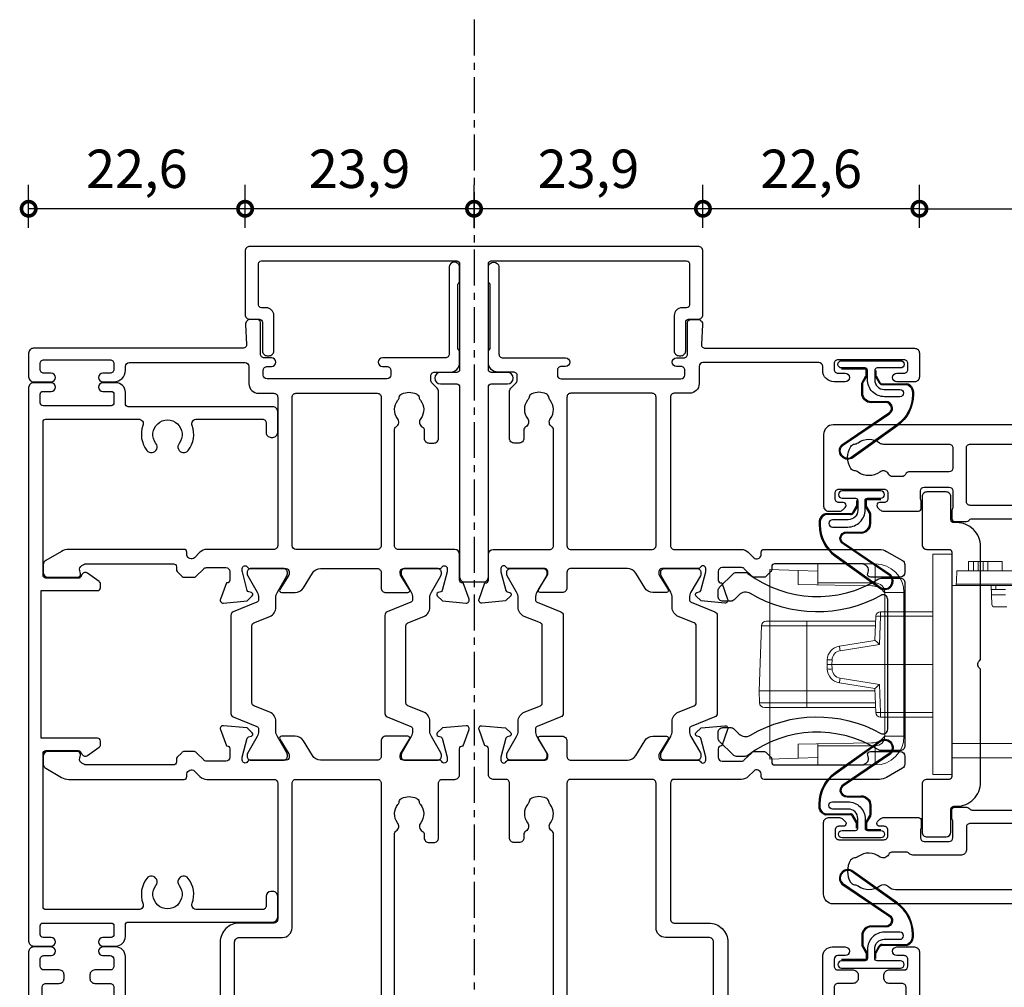
# Model space of a CAD drawing. Units: millimetres. Extents: x -5338 to 20549, y -6356 to 8276.
# Drawn here: x 18714 to 18816, y -5709 to -5608 of the extents above; entities that cross this region are included whole.
import ezdxf

# ---------------------------------------------------------------- set-up
doc = ezdxf.new("R2010")
doc.units = ezdxf.units.MM
doc.header["$PDMODE"] = 1
doc.header["$PDSIZE"] = 5
doc.linetypes.add('CENTER', pattern=[2, 1.25, -0.25, 0.25, -0.25])
for name, color, linetype in [('Extrusion', 2, 'Continuous'), ('polyamide', 6, 'Continuous'), ('Seals', 1, 'Continuous')]:
    doc.layers.add(name, color=color, linetype=linetype)
doc.layers.add('UNO-Dark Grey', color=7, linetype='Continuous', lineweight=13, true_color=0x44474e)
doc.styles.add('UNO Text', font='arial.ttf')
doc.dimstyles.new('UNO', dxfattribs={"dimtxt": 2, "dimasz": 1.5, "dimexe": 1.25, "dimexo": 0.625, "dimtad": 1, "dimdec": 1, "dimzin": 9, "dimtxsty": 'UNO Text', "dimblk": 'DOTSMALL', "dimcen": 2.5, "dimadec": 0, "dimazin": 0, "dimtfac": 1, "dimtdec": 1, "dimtmove": 0, "dimatfit": 3, "dimfxl": 1, "dimfxlon": 1, "dimarcsym": 0})

# ---------------------------------------------------------------- blocks, each defined once
blk = doc.blocks.new('523200')
at = {"layer": 'Extrusion'}
for points in [[(41, 35.3), (39.8, 35.3, 0.414199), (39.5, 35), (39.5, 34.94), (37.8, 34.32, -0.548619), (37.4, 34.63), (37.62, 37.1), (38.16, 37.64, -0.57735), (38.49, 37.55), (38.57, 37.27, 0.267949), (38.71, 37.13), (40.7, 36.6), (41, 36.6, 0.767301), (41.15, 37.16, -0.267949), (41, 37.42), (41, 41.2, 0.414214), (40.7, 41.5), (40.48, 41.5, 0.137872), (40.33, 41.46), (38.8, 40.53, -0.585524), (38.5, 40.7), (38.5, 43, -0.414214), (39, 43.5), (40.1, 43.5, 0.414214), (40.6, 44), (40.6, 57.3, 0.414214), (40.2, 57.7), (37.4, 57.7, -0.400272), (36.9, 58.18, 0.400272), (36.4, 58.65), (33.05, 58.65, -0.414214), (32.55, 59.15), (32.55, 61.41, -0.585524), (32.85, 61.58), (34.38, 60.65, 0.137872), (34.53, 60.6), (34.75, 60.6, 0.414214), (35.05, 60.9), (35.05, 64.68, -0.267949), (35.2, 64.94, 0.767327), (35.05, 65.5), (34.75, 65.5), (32.76, 64.97, 0.267949), (32.62, 64.83), (32.54, 64.55, -0.57735), (32.21, 64.46), (31.67, 65), (31.45, 67.48, -0.548619), (31.85, 67.78), (33.55, 67.17), (33.55, 67.1, 0.414214), (33.85, 66.8), (34.95, 66.8, 0.414214), (35.35, 67.2), (35.35, 72.5, -0.414214), (35.85, 73), (48.2, 73, 0.414214), (48.6, 73.4), (48.6, 84.7, 0.414216), (48.2, 85.1), (47.4, 85.1, -0.414215), (46.4, 86.1), (46.4, 86.77, -0.198912), (46.55, 87.12), (46.79, 87.36, -0.198912), (47, 87.45, -0.414214), (47.3, 87.15), (47.3, 86.7, 0.414214), (47.7, 86.3), (48.3, 86.3, 0.414214), (48.7, 86.7), (48.7, 91.4, 0.414214), (48.3, 91.8), (47.7, 91.8, 0.414214), (47.3, 91.4), (47.3, 90.95, -0.414214), (47, 90.65, -0.198912), (46.79, 90.74), (46.55, 90.98, -0.198912), (46.4, 91.33), (46.4, 92.5, -0.414214), (46.9, 93), (49.7, 93, -0.414214), (50, 92.7), (50, 1, -0.414214), (49, 0), (41.5, 0, -0.414214), (41, 0.5), (41, 1.67, -0.198912), (41.15, 2.02), (41.39, 2.26, -0.198912), (41.6, 2.35, -0.414214), (41.9, 2.05), (41.9, 1.6, 0.414214), (42.3, 1.2), (42.9, 1.2, 0.414214), (43.3, 1.6), (43.3, 6.3, 0.414214), (42.9, 6.7), (42.3, 6.7, 0.414214), (41.9, 6.3), (41.9, 5.85, -0.414214), (41.6, 5.55, -0.198912), (41.39, 5.64), (41.15, 5.88, -0.198912), (41, 6.23), (41, 9.9, -0.414214), (41.3, 10.2), (41.99, 10.2, -0.147449), (42.16, 10.15, 0.147434), (42.32, 10.1), (43.1, 10.1, 0.414199), (43.5, 10.5), (43.5, 13.1, 0.414199), (43.1, 13.5), (41.42, 13.5, 0.147434), (41.26, 13.45, -0.147449), (41.09, 13.4), (40.2, 13.4, -0.414195), (39.9, 13.7), (39.9, 14.91, -0.245423), (40.03, 15.16, 0.245419), (40.2, 15.49), (40.2, 25.1, -0.414214), (40.7, 25.6), (41, 25.6, 0.414214), (41.4, 26), (41.4, 34.9, 0.414214)], [(8.23, 32.48), (8.32, 32.57, 0.198912), (8.61, 33.28), (8.61, 34.9, -0.414229), (9.01, 35.3), (10.2, 35.3, -0.41507), (10.5, 35), (10.5, 34.94), (12.2, 34.32, 0.548619), (12.6, 34.63), (12.38, 37.1), (11.84, 37.64, 0.57735), (11.51, 37.55), (11.43, 37.27, -0.267949), (11.29, 37.13), (9.3, 36.6), (9, 36.6, -0.767848), (8.85, 37.16, 0.267949), (9, 37.42), (9, 41.2, -0.414214), (9.3, 41.5), (9.52, 41.5, -0.137872), (9.67, 41.46), (11.2, 40.53, 0.585524), (11.5, 40.7), (11.5, 43, 0.414214), (11, 43.5), (9.8, 43.5, -0.414214), (9.4, 43.9), (9.4, 57.3, -0.414214), (9.8, 57.7), (13.05, 57.7, 0.414214), (13.55, 58.2), (13.55, 61.41, 0.585524), (13.25, 61.58), (11.72, 60.65, -0.137872), (11.57, 60.6), (11.35, 60.6, -0.414214), (11.05, 60.9), (11.05, 64.68, 0.267949), (10.9, 64.94, -0.767356), (11.05, 65.5), (11.35, 65.5), (13.37, 64.96, -0.216), (13.48, 64.83), (13.56, 64.55, 0.57735), (13.89, 64.46), (14.43, 65), (14.65, 67.48, 0.548619), (14.25, 67.78), (12.55, 67.17), (12.55, 67.1, -0.414258), (12.25, 66.8), (11.45, 66.8, -0.414214), (11.05, 67.2), (11.05, 67.5, 0.414214), (10.55, 68), (1.9, 68, -0.414214), (1.5, 68.4), (1.5, 70.6, -0.414214), (1.9, 71), (3.2, 71, 0.414214), (3.5, 71.3), (3.5, 71.79, 0.198913), (3.35, 72.15), (2.65, 72.85, 0.198912), (2.29, 73), (0.3, 73, 0.414214), (0, 72.7), (0, 1, 0.414213), (1, 0), (8.5, 0, 0.414214), (9, 0.5), (9, 1.67, 0.198912), (8.85, 2.02), (8.61, 2.26, 0.198912), (8.4, 2.35, 0.414214), (8.1, 2.05), (8.1, 1.6, -0.414214), (7.7, 1.2), (7.1, 1.2, -0.414214), (6.7, 1.6), (6.7, 6.3, -0.414214), (7.1, 6.7), (7.7, 6.7, -0.414214), (8.1, 6.3), (8.1, 5.85, 0.414214), (8.4, 5.55, 0.198912), (8.61, 5.64), (8.85, 5.88, 0.198912), (9, 6.23), (9, 9.9, 0.414214), (8.7, 10.2), (8.01, 10.2, 0.147449), (7.84, 10.15, -0.147434), (7.68, 10.1), (6.9, 10.1, -0.414199), (6.5, 10.5), (6.5, 13.1, -0.414199), (6.9, 13.5), (8.58, 13.5, -0.147434), (8.74, 13.45, 0.147449), (8.91, 13.4), (9.8, 13.4, 0.414195), (10.1, 13.7), (10.1, 14.85, 0.213579), (9.93, 15.22, -0.213492), (9.8, 15.52), (9.8, 25.1, 0.414205), (9.3, 25.6), (8.51, 25.6, -0.414214), (8.11, 26), (8.11, 32.2, -0.198912)], [(37.25, 61.3), (47.6, 61.3, 0.414214), (48, 61.7), (48, 71, 0.414214), (47.6, 71.4), (37.25, 71.4, 0.414214), (36.85, 71), (36.85, 61.7, 0.414214)], [(7.21, 24.2), (8, 24.2, -0.414214), (8.4, 23.8), (8.4, 22, -0.414214), (8, 21.6), (1.91, 21.6, -0.414214), (1.51, 22), (1.51, 66.2, -0.414214), (1.91, 66.6), (6.31, 66.6, -0.414214), (6.71, 66.2), (6.71, 60.9, 0.374777), (7.05, 60.5, -0.374777), (7.4, 60.11), (7.4, 43.9, -0.347172), (7.09, 43.51, 0.347172), (6.71, 43.02), (6.71, 29.25), (6.85, 29.1, -0.414214), (6.85, 28.4), (6.71, 28.25), (6.71, 24.7, 0.414214)], [(42.58, 43.73, -0.250491), (42.8, 43.31), (42.8, 29.25), (42.65, 29.1, 0.414214), (42.65, 28.4), (42.8, 28.25), (42.8, 24.7, -0.414214), (42.3, 24.2), (42, 24.2, 0.414214), (41.6, 23.8), (41.6, 15.3, 0.414214), (42, 14.9), (47.6, 14.9, 0.414214), (48, 15.3), (48, 59.5, 0.414214), (47.6, 59.9), (43.2, 59.9, 0.414214), (42.8, 59.5), (42.8, 53.27, -0.250492), (42.58, 52.86, 0.250492), (42.4, 52.52), (42.4, 44.06, 0.250491)], [(1.51, 19.8, -0.414214), (1.91, 20.2), (8, 20.2, -0.414214), (8.4, 19.8), (8.4, 15.3, -0.414214), (8, 14.9), (5.6, 14.9, 0.414214), (5.1, 14.4), (5.1, 9.3, 0.213426), (5.27, 8.93, -0.213427), (5.4, 8.63), (5.4, 7.21, -0.282791), (5.13, 6.76, 0.443984), (4.89, 5.9, -0.336408), (4.93, 3.6, 0.14398), (4.8, 3.24, -0.245791), (4.55, 2.82, -0.280014), (2.25, 2.82, -0.245791), (2, 3.24, 0.14398), (1.87, 3.6, -0.330962), (1.88, 5.86, 0.379919), (1.81, 6.79, -0.20441), (1.5, 7.51)], [(45.1, 13.1), (45.1, 9, -0.28209), (44.83, 8.55, 0.282093), (44.61, 8.2), (44.61, 7.21, 0.280472), (44.88, 6.76, -0.464553), (45.08, 5.87, 0.330962), (45.07, 3.6, -0.14398), (45.2, 3.24, 0.245791), (45.45, 2.83, 0.280014), (47.75, 2.83, 0.245791), (48, 3.24, -0.14398), (48.13, 3.6, 0.326753), (48.13, 5.85, -0.158963), (48, 6.26), (48, 13.1, 0.414214), (47.6, 13.5), (45.5, 13.5, 0.414213)]]:
    blk.add_lwpolyline(points, format="xyb", close=True, dxfattribs=at)
at = {"layer": 'polyamide'}
for points in [[(18.3, 72.19, -0.267949), (18.56, 72.34), (20.7, 72.34, -0.414214), (21, 72.04), (21, 67.59, 0.338592), (21.41, 67.14), (29.35, 67.14, -0.258663), (29.69, 66.95), (31.49, 64.07, 0.258663), (32.17, 63.69), (32.2, 63.69, 0.131652), (32.4, 63.74), (34.32, 64.85, -0.131652), (34.47, 64.89), (34.65, 64.89, -0.414214), (35.05, 64.49), (35.05, 61.09, -0.414214), (34.65, 60.69), (34.47, 60.69, -0.131652), (34.32, 60.73), (32.4, 61.84, 0.131652), (32.2, 61.89), (31.28, 61.89, -0.258618), (30.43, 62.36), (28.81, 64.96, 0.258618), (28.13, 65.34), (17.97, 65.34, 0.258618), (17.29, 64.96), (15.67, 62.36, -0.258618), (14.82, 61.89), (14, 61.89, 0.131652), (13.6, 61.78), (11.78, 60.73, -0.131652), (11.63, 60.69), (11.45, 60.69, -0.414214), (11.05, 61.09), (11.05, 64.49, -0.414214), (11.45, 64.89), (11.63, 64.89, -0.131652), (11.78, 64.85), (13.6, 63.8, 0.213147), (14, 63.69), (14.15, 63.69, 0.258618), (14.49, 63.88), (16.41, 66.95, -0.258618), (16.75, 67.14), (19.09, 67.14, 0.329573), (19.5, 67.57), (19.5, 70.64, 0.414214), (19.2, 70.94), (18.1, 70.94, -0.57735), (17.84, 71.39)], [(41, 37.51), (41, 41.01, 0.414214), (40.6, 41.41), (40.39, 41.41, 0.125779), (40.3, 41.39), (38.71, 40.47, -0.131829), (38.11, 40.31), (37.97, 40.31, -0.315299), (37.68, 40.51), (36.82, 42.88, 0.315299), (36.35, 43.21), (25, 43.21), (13.65, 43.21, 0.315299), (13.18, 42.88), (12.32, 40.51, -0.315299), (12.03, 40.31), (11.89, 40.31, -0.131829), (11.29, 40.47), (9.66, 41.41), (9.3, 41.41, 0.414214), (9, 41.11), (9, 37.61, 0.414214), (9.4, 37.21), (9.61, 37.21, 0.125778), (9.7, 37.24), (11.29, 38.15, -0.131829), (11.89, 38.31), (13.29, 38.31, 0.315299), (13.76, 38.64), (14.53, 40.75, -0.315299), (15.47, 41.41), (25, 41.41), (34.53, 41.41, -0.315299), (35.47, 40.75), (36.24, 38.64, 0.315299), (36.71, 38.31), (38.11, 38.31, -0.131829), (38.71, 38.15), (40.34, 37.21), (40.7, 37.21, 0.414214)]]:
    blk.add_lwpolyline(points, format="xyb", close=True, dxfattribs=at)
blk = doc.blocks.new('523401-0')
at = {"layer": 'Extrusion'}
blk.add_lwpolyline([(3.7, -0.4), (3.7, 6.44, -0.509503), (4.37, 6.93, 0.255716), (6.96, 7.33, 1.000836), (6.23, 8.29, -2.025989), (6.23, 10.71, 1.000836), (6.96, 11.67, 0.255716), (4.37, 12.07, -0.530702), (3.7, 12.51), (3.7, 22.2, -0.414214), (4, 22.5), (20, 22.5, -0.414214), (20.3, 22.2), (20.3, 18.82, -0.267949), (20.15, 18.56), (19.92, 18.43, 0.444971), (19.79, 17.84), (20.66, 16.65, 0.267949), (20.92, 16.5), (21.3, 16.5, 0.414214), (21.6, 16.8), (21.6, 22.7), (37, 22.7), (37, 16.8, 0.414214), (37.3, 16.5), (37.68, 16.5, 0.267949), (37.94, 16.65), (38.81, 17.84, 0.444971), (38.68, 18.43), (38.45, 18.56, -0.267949), (38.3, 18.82), (38.3, 22.2, -0.414214), (38.6, 22.5), (54.6, 22.5, -0.414214), (54.9, 22.2), (54.9, 12.51, -0.530702), (54.23, 12.07, 0.255716), (51.64, 11.67, 1.000836), (52.37, 10.71, -2.025989), (52.37, 8.29, 1.000836), (51.64, 7.33, 0.255716), (54.23, 6.93, -0.509503), (54.9, 6.44), (54.9, -0.4, -0.414214), (54.5, -0.8), (53.5, -0.8, 0.414214), (53, -1.3), (53, -1.5, 0.414214), (53.5, -2), (55.7, -2, 0.414214), (56.2, -1.5), (56.2, 13.6, -0.414221), (56.5, 13.9), (57.7, 13.9, 0.414222), (58.7, 14.9), (58.7, 16.25, 1), (57.8, 16.25), (57.8, 15.4, -0.414214), (57.5, 15.1), (56.6, 15.1, -0.414214), (56.3, 15.4), (56.3, 22.5, -0.414214), (56.6, 22.8), (57.5, 22.8, -0.414214), (57.8, 22.5), (57.8, 21.65, 1), (58.7, 21.65), (58.7, 23.5, 0.414214), (58.2, 24), (0.4, 24, 0.414214), (-0.1, 23.5), (-0.1, 21.65, 1), (0.8, 21.65), (0.8, 22.5, -0.414214), (1.1, 22.8), (2, 22.8, -0.414214), (2.3, 22.5), (2.3, 15.4, -0.414214), (2, 15.1), (1.1, 15.1, -0.414214), (0.8, 15.4), (0.8, 16.25, 1), (-0.1, 16.25), (-0.1, 14.9, 0.414222), (0.9, 13.9), (2.1, 13.9, -0.414221), (2.4, 13.6), (2.4, -1.5, 0.414214), (2.9, -2), (5.1, -2, 0.414214), (5.6, -1.5), (5.6, -1.3, 0.414213), (5.1, -0.8), (4.1, -0.8, -0.414214)], format="xyb", close=True, dxfattribs=at)
blk = doc.blocks.new('QLON69800')
at = {"layer": 'Seals'}
blk.add_lwpolyline([(0, 3.07), (0, -3.07, 1), (0.76, -3.07), (0.76, -0.63, -0.414214), (1.01, -0.38), (2, -0.38, -0.414214), (3, -1.38), (3, -3.02, 1), (3.76, -3.02), (3.76, -1.42, 0.414214), (1.96, 0.38), (1.01, 0.38, -0.414214), (0.76, 0.63), (0.76, 3.07, 1)], format="xyb", close=True, dxfattribs=at)
for points in [[(1.11, -0.41), (1.47, -0.41, -0.131652), (1.64, -0.45), (2.32, -0.85, -0.268481), (2.5, -1.15), (2.47, -3.72, 0.325102), (3.25, -4.32), (3.54, -4.32, 0.242084), (6.71, -2.69), (10.12, 2.07, 0.831226), (8.85, 2.99), (5.53, -1.92, -0.254578), (4.91, -2.25, -0.379612), (4.26, -1.51), (4.29, -0.03, 0.413856), (3.39, 0.87), (2.4, 0.87, 0.131652), (2.32, 0.85), (1.64, 0.45, -0.131652), (1.47, 0.41), (1.01, 0.41, -0.414214), (0.78, 0.63), (0.78, 2.97)], [(1.01, -0.51), (1.47, -0.51, -0.131652), (1.59, -0.54), (2.27, -0.93, -0.267949), (2.4, -1.15), (2.37, -3.74, 0.330082), (3.25, -4.42), (3.54, -4.42, 0.242084), (6.8, -2.75), (10.2, 2.02, 0.840847), (8.77, 3.05), (5.44, -1.86, -0.252571), (4.92, -2.15), (4.92, -2.15, -0.376647), (4.36, -1.52), (4.39, -0.03, 0.414214), (3.39, 0.97), (2.4, 0.97, 0.131652), (2.27, 0.93), (1.59, 0.54, -0.131652), (1.47, 0.51), (1.01, 0.51, -0.414214), (0.88, 0.63), (0.88, 3.07)]]:
    blk.add_lwpolyline(points, format="xyb", dxfattribs=at)
blk = doc.blocks.new('QLON48800')
at = {"layer": 'Seals'}
for points in [[(-1.01, -0.51), (-1.47, -0.51, 0.131652), (-1.59, -0.54), (-2.27, -0.93, 0.267949), (-2.4, -1.15), (-2.37, -3.74, -0.330082), (-3.25, -4.42), (-3.54, -4.42, -0.242084), (-6.8, -2.75), (-10.2, 2.02, -0.840847), (-8.77, 3.05), (-5.44, -1.86, 0.252571), (-4.92, -2.15), (-4.92, -2.15, 0.376647), (-4.36, -1.52), (-4.39, -0.03, -0.414214), (-3.39, 0.97), (-2.4, 0.97, -0.131652), (-2.27, 0.93), (-1.59, 0.54, 0.131652), (-1.47, 0.51), (-1.01, 0.51, 0.414214), (-0.88, 0.63), (-0.88, 2.02)], [(-1.11, -0.41), (-1.47, -0.41, 0.131652), (-1.64, -0.45), (-2.32, -0.85, 0.268481), (-2.5, -1.15), (-2.47, -3.72, -0.325102), (-3.25, -4.32), (-3.54, -4.32, -0.242084), (-6.71, -2.69), (-10.12, 2.07, -0.831226), (-8.85, 2.99), (-5.53, -1.92, 0.254578), (-4.91, -2.25, 0.379612), (-4.26, -1.51), (-4.29, -0.03, -0.413856), (-3.39, 0.87), (-2.4, 0.87, -0.131652), (-2.32, 0.85), (-1.64, 0.45, 0.131652), (-1.47, 0.41), (-1.01, 0.41, 0.414214), (-0.78, 0.63), (-0.78, 1.92)]]:
    blk.add_lwpolyline(points, format="xyb", dxfattribs=at)
blk.add_lwpolyline([(0, 2.02), (0, -2.02, -1), (-0.76, -2.02), (-0.76, -0.63, 0.414214), (-1.01, -0.38), (-2, -0.38, 0.414214), (-3, -1.38), (-3, -3.02, -1), (-3.76, -3.02), (-3.76, -1.42, -0.414214), (-1.96, 0.38), (-1.01, 0.38, 0.414214), (-0.76, 0.63), (-0.76, 2.02, -1)], format="xyb", close=True, dxfattribs=at)
blk = doc.blocks.new('423409')
at = {"layer": 'polyamide'}
blk.add_lwpolyline([(6.1, 18.5), (6.1, 30.3, 0.414214), (3.6, 32.8), (3.3, 32.8, -0.414215), (3, 33.1), (3, 35.5, 0.414214), (2.5, 36), (0.5, 36, 0.414215), (0, 35.5), (0, 30.5, 0.414214), (0.5, 30), (2.8, 30, -0.414214), (3.1, 29.7), (3.1, 6.3, -0.414214), (2.8, 6), (0.5, 6, 0.414215), (0, 5.5), (0, 0.5, 0.414214), (0.5, 0), (2.5, 0, 0.414212), (3, 0.5), (3, 2.9, -0.414214), (3.3, 3.2), (3.6, 3.2, 0.414214), (6.1, 5.7), (6.1, 17.5), (5.95, 17.65, -0.414214), (5.95, 18.35)], format="xyb", close=True, dxfattribs=at)
blk = doc.blocks.new('_DotSmall')
at = {"color": 0, "linetype": 'ByBlock', "const_width": 0.5}
blk.add_lwpolyline([(-0.0625, 0, 1), (0.0625, 0, 1)], format="xyb", close=True, dxfattribs=at)
blk = doc.blocks.new('*D475')
at = {"color": 0, "lineweight": -2, "transparency": 16777216}
for p, q in [((18807.63, -5629.6), (18807.63, -5625.1)), ((18870.63, -5629.6), (18870.63, -5625.1)), ((18807.63, -5627.6), (18870.63, -5627.6))]:
    blk.add_line(p, q, dxfattribs=at)
at = {"layer": 'Defpoints', "color": 0, "transparency": 16777216}
for p in [(18870.63, -5627.6), (18807.63, -5644.01), (18870.63, -5651.96)]:
    blk.add_point(p, dxfattribs=at)
at = {"color": 0, "lineweight": -2, "transparency": 16777216, "xscale": 3, "yscale": 3, "zscale": 3, "rotation": 180}
blk.add_blockref('_DotSmall', (18807.63, -5627.6), dxfattribs=at)
at = {"color": 0, "lineweight": -2, "transparency": 16777216, "xscale": 3, "yscale": 3, "zscale": 3}
blk.add_blockref('_DotSmall', (18870.63, -5627.6), dxfattribs=at)
at = {"color": 0, "transparency": 16777216, "insert": (18839.13, -5624.31), "char_height": 4, "attachment_point": 5, "style": 'UNO Text'}
blk.add_mtext('63', dxfattribs=at)
blk = doc.blocks.new('421501-0')
at = {"layer": 'Extrusion'}
blk.add_lwpolyline([(28.9, -22.5, -0.414214), (28.6, -22.2), (28.6, -21.7, 0.414214), (27.8, -20.9), (24.1, -20.9, 0.414214), (23.6, -21.4), (23.6, -21.6, 0.414214), (24.1, -22.1), (27.1, -22.1, -0.414214), (27.4, -22.4), (27.4, -23.4, 0.414214), (27.9, -23.9), (34.5, -23.9, 0.414214), (35, -23.4), (35, 23.4, 0.414214), (34.5, 23.9), (27.9, 23.9, 0.414214), (27.4, 23.4), (27.4, 22.4, -0.414214), (27.1, 22.1), (24.1, 22.1, 0.414214), (23.6, 21.6), (23.6, 21.4, 0.414214), (24.1, 20.9), (27.8, 20.9, 0.414214), (28.6, 21.7), (28.6, 22.2, -0.414214), (28.9, 22.5), (33.2, 22.5, -0.414214), (33.5, 22.2), (33.5, 1.8, -0.414214), (33.2, 1.5), (22.15, 1.5, -0.414214), (21.85, 1.8), (21.85, 3.5, 1), (20.65, 3.5), (20.65, 1.8, -0.414214), (20.35, 1.5), (0.5, 1.5, 0.414214), (0, 1), (0, -1, 0.414214), (0.5, -1.5), (20.35, -1.5, -0.414214), (20.65, -1.8), (20.65, -3.5, 1), (21.85, -3.5), (21.85, -1.8, -0.414214), (22.15, -1.5), (33.2, -1.5, -0.414214), (33.5, -1.8), (33.5, -22.2, -0.414214), (33.2, -22.5)], format="xyb", close=True, dxfattribs=at)
blk = doc.blocks.new('523000-2')
at = {"layer": 'Extrusion'}
for points in [[(-0.8, 25, -0.414214), (-1.1, 25.3), (-1.1, 25.36), (-2.8, 25.98, 0.548619), (-3.2, 25.67), (-2.98, 23.2), (-2.44, 22.66, 0.57735), (-2.11, 22.75), (-2.03, 23.02, -0.267949), (-1.89, 23.17), (0.1, 23.7), (0.4, 23.7, -0.767327), (0.55, 23.14, 0.267949), (0.4, 22.88), (0.4, 19.1, -0.414214), (0.1, 18.8), (-0.12, 18.8, -0.137872), (-0.27, 18.84), (-1.8, 19.77, 0.592116), (-2.1, 19.6), (-2.1, 18.18, 0.261413), (-1.62, 17.32), (-0.08, 16.38, -0.261413), (0.4, 15.53), (0.4, 9.47, -0.261413), (-0.08, 8.62), (-1.62, 7.68, 0.261413), (-2.1, 6.82), (-2.1, 5.4, 0.592197), (-1.8, 5.23), (-0.27, 6.16, -0.137872), (-0.12, 6.2), (0.1, 6.2, -0.414214), (0.4, 5.9), (0.4, 2.12, 0.267949), (0.55, 1.86, -0.767327), (0.4, 1.3), (0.1, 1.3), (-1.89, 1.83, -0.267949), (-2.03, 1.97), (-2.11, 2.25, 0.57735), (-2.44, 2.34), (-2.98, 1.8), (-3.2, -0.67, 0.548619), (-2.8, -0.98), (-1.1, -0.36), (-1.1, -0.3, -0.414214), (-0.8, 0), (1.9, 0, 0.414204), (2.4, 0.5), (2.4, 2, -0.414209), (2.8, 2.4), (8.5, 2.4, 0.414214), (9, 2.9), (9, 3.3, 0.414214), (8.5, 3.8), (8.09, 3.8, -0.232669), (7.77, 3.96, 0.413695), (6.93, 4.07, -0.347914), (5.03, 4.1, 0.12305), (4.72, 4.24, -0.239143), (4.37, 4.52, -0.223031), (4.37, 6.03, -0.239134), (4.72, 6.31, 0.12305), (5.03, 6.45, -0.348271), (6.93, 6.48, 0.431749), (7.79, 6.62, -0.24887), (8.12, 6.8), (13.85, 6.8), (14, 6.95, -0.414214), (14.7, 6.95), (14.85, 6.8), (39.18, 6.8, -0.24887), (39.51, 6.62, 0.431749), (40.37, 6.48, -0.348271), (42.27, 6.45, 0.12305), (42.58, 6.31, -0.239134), (42.93, 6.03, -0.223031), (42.93, 4.52, -0.239143), (42.58, 4.24, 0.12305), (42.27, 4.1, -0.347914), (40.37, 4.07, 0.449553), (39.49, 3.9, -0.264766), (39.14, 3.7), (38.8, 3.7, 0.414214), (38.3, 3.2), (38.3, 2.7, 0.414214), (38.8, 2.2), (44.5, 2.2, -0.414214), (44.9, 1.8), (44.9, 0.5, 0.414214), (45.4, 0), (48.1, 0, -0.414214), (48.4, -0.3), (48.4, -0.36), (50.1, -0.98, 0.548619), (50.5, -0.67), (50.28, 1.8), (49.74, 2.34, 0.57735), (49.41, 2.25), (49.33, 1.97, -0.267949), (49.19, 1.83), (47.2, 1.3), (46.9, 1.3, -0.767327), (46.75, 1.86, 0.267949), (46.9, 2.12), (46.9, 5.9, -0.414214), (47.2, 6.2), (47.42, 6.2, -0.137872), (47.57, 6.16), (49.1, 5.23, 0.585524), (49.4, 5.4), (49.4, 7.7, 0.414214), (48.9, 8.2), (47.3, 8.2, -0.414214), (46.9, 8.6), (46.9, 14.53, -0.261414), (47.38, 15.38), (48.92, 16.32, 0.261413), (49.4, 17.18), (49.4, 18.6, 0.585524), (49.1, 18.77), (47.57, 17.84, -0.137872), (47.42, 17.8), (47.2, 17.8, -0.414214), (46.9, 18.1), (46.9, 21.88, 0.267949), (46.75, 22.14, -0.767327), (46.9, 22.7), (47.2, 22.7), (49.19, 22.17, -0.267949), (49.33, 22.03), (49.41, 21.75, 0.57735), (49.74, 21.66), (50.28, 22.2), (50.5, 24.67, 0.548619), (50.1, 24.98), (48.4, 24.36), (48.4, 24.3, -0.414215), (48.1, 24), (47.2, 24, -0.41421), (46.8, 24.4), (46.8, 26.44, -0.198912), (46.92, 26.72), (47.68, 27.49, 0.198912), (47.8, 27.77), (47.8, 28.74, 0.198912), (47.68, 29.02), (47.21, 29.49, 0.198912), (47, 29.58), (46.7, 29.58, -0.414214), (46.4, 29.88), (46.4, 38.99, -0.131653), (46.47, 39.24), (46.58, 39.43, -0.329485), (47.12, 39.67), (47.42, 39.6, 0.493145), (47.8, 39.89), (47.8, 42.98, 0.414213), (47.3, 43.48), (46.49, 43.48, 0.259846), (46.06, 43.22), (45.1, 41.57, 0.131653), (44.9, 40.82), (44.9, 28.78, 0.407752), (45.2, 28.48), (45.49, 28.48, -0.593276), (45.77, 27.7), (45.19, 27.12, 0.198843), (44.9, 26.41), (44.9, 19.4, -0.413819), (44.5, 19), (30.3, 19, -0.414214), (29.9, 19.4), (29.9, 23, 0.414214), (27.9, 25), (21.3, 25, -0.414214), (20.9, 25.4), (20.9, 34.5, -0.41422), (21.3, 34.9), (26.4, 34.9, 0.414222), (27.4, 35.9), (27.4, 37.25, 1), (26.5, 37.25), (26.5, 36.5, -0.414212), (26.1, 36.1), (25.4, 36.1, -0.414214), (25, 36.5), (25, 38.1, 0.414214), (24.5, 38.6), (24.1, 38.6, 0.414214), (23.6, 38.1), (23.6, 36.5, -0.414214), (23.2, 36.1), (21.3, 36.1, -0.414214), (20.9, 36.5), (20.9, 43.2, -0.414213), (21.3, 43.6), (23.2, 43.6, -0.414214), (23.6, 43.2), (23.6, 41.8, 0.414214), (24.1, 41.3), (24.5, 41.3, 0.414214), (25, 41.8), (25, 43.4, -0.414213), (25.4, 43.8), (26.1, 43.8, -0.414214), (26.5, 43.4), (26.5, 42.65, 1), (27.4, 42.65), (27.4, 44.5, 0.414214), (26.9, 45), (5.8, 45, 0.414214), (5.3, 44.5), (5.3, 43.33, 0.198912), (5.45, 42.98), (5.69, 42.74, 0.198912), (5.9, 42.65, 0.414214), (6.2, 42.95), (6.2, 43.4, -0.414224), (6.6, 43.8), (7.2, 43.8, -0.414198), (7.6, 43.4), (7.6, 38.7, -0.414229), (7.2, 38.3), (6.6, 38.3, -0.414281), (6.2, 38.7), (6.2, 39.15, 0.414214), (5.9, 39.45, 0.198912), (5.69, 39.36), (5.45, 39.12, 0.198912), (5.3, 38.77), (5.3, 38.1, 0.414222), (6.3, 37.1), (7, 37.1, -0.414212), (7.4, 36.7), (7.4, 25.4, -0.414214), (7, 25)], [(11.5, 43.6), (13.85, 43.6), (14, 43.75, -0.414214), (14.7, 43.75), (14.85, 43.6), (19, 43.6, -0.414214), (19.4, 43.2), (19.4, 24.5, 0.414214), (20.4, 23.5), (27.9, 23.5, -0.414214), (28.4, 23), (28.4, 18.5, 0.414215), (29.4, 17.5), (44.5, 17.5, -0.414214), (44.9, 17.1), (44.9, 8.6, -0.414214), (44.5, 8.2), (2.8, 8.2, -0.414213), (2.4, 8.6), (2.4, 23.3, -0.414215), (2.8, 23.7), (8.4, 23.7, 0.414214), (8.9, 24.2), (8.9, 28.7, -0.414199), (9.3, 29.1), (10.1, 29.1, 0.414202), (11.1, 30.1), (11.1, 31.1, 0.889365), (10.2, 31.1), (10.2, 30.7, -0.414214), (9.8, 30.3), (9.3, 30.3, -0.414202), (8.9, 30.7), (8.9, 43.2, -0.414213), (9.3, 43.6), (9.8, 43.6, -0.414215), (10.2, 43.2), (10.2, 42.8, 0.889355), (11.1, 42.8), (11.1, 43.2, -0.414227)]]:
    blk.add_lwpolyline(points, format="xyb", close=True, dxfattribs=at)
blk = doc.blocks.new('523000-4')
at = {"layer": 'Extrusion'}
for points in [[(20.5, 2.62), (20.5, 1, 0.41415), (21.5, 0), (22.63, 0, 0.198962), (22.84, 0.09), (22.86, 0.11, -0.198912), (23.08, 0.2), (29.56, 0.2, -0.198912), (29.77, 0.11), (29.79, 0.09, 0.198912), (30, 0), (31.5, 0, 0.909045), (31.5, 1.1), (22.4, 1.1, -0.414214), (22, 1.5), (22, 8.05, 0.999958), (21.1, 8.05), (21.1, 7.6, -0.414214), (20.7, 7.2), (20.2, 7.2, -0.414202), (19.8, 7.6), (19.8, 20.1, -0.414213), (20.2, 20.5), (20.7, 20.5, -0.414215), (21.1, 20.1), (21.1, 19.65, 0.999887), (22, 19.65), (22, 20.4, -0.414219), (22.4, 20.8), (25.7, 20.8, 0.414214), (26, 21.1), (26, 21.87, 0.440011), (25.46, 22.36), (23.43, 22.24, -0.432533), (23, 22.64), (23, 44.5, 0.414214), (22.5, 45), (20, 45, 0.414214), (19.5, 44.5), (19.5, 42.65, 1), (20.4, 42.65), (20.4, 43.4, -0.414214), (20.8, 43.8), (21.4, 43.8, -0.414214), (21.8, 43.4), (21.8, 36.5, -0.414214), (21.4, 36.1), (20.8, 36.1, -0.414214), (20.4, 36.5), (20.4, 37.25, 1), (19.5, 37.25), (19.5, 36.1, 0.414211), (20.7, 34.9), (21.1, 34.9, -0.414213), (21.5, 34.5), (21.5, 22.4, -0.414212), (21.1, 22), (19.3, 22, 0.414214), (18.3, 21), (18.3, 19.4, -0.414214), (17.9, 19), (2.4, 19, -0.41431), (2, 19.4), (2, 26.41, 0.198912), (1.71, 27.12), (1.13, 27.7, -0.593276), (1.41, 28.48), (1.7, 28.48, 0.407752), (2, 28.78), (2, 40.82, 0.131653), (1.8, 41.57), (0.85, 43.22, 0.259212), (0.41, 43.48), (-0.4, 43.48, 0.414213), (-0.9, 42.98), (-0.9, 39.89, 0.493145), (-0.52, 39.6), (-0.22, 39.67, -0.329451), (0.32, 39.43), (0.43, 39.24, -0.131652), (0.5, 38.99), (0.5, 29.88, -0.414214), (0.2, 29.58), (-0.1, 29.58, 0.198912), (-0.31, 29.49), (-0.82, 28.98, 0.198912), (-0.9, 28.77), (-0.9, 27.74, 0.198912), (-0.82, 27.53), (-0.02, 26.72, -0.198912), (0.1, 26.44), (0.1, 24.4, -0.414211), (-0.3, 24), (-1.2, 24, -0.414218), (-1.5, 24.3), (-1.5, 24.36), (-3.2, 24.98, 0.548619), (-3.6, 24.67), (-3.38, 22.2), (-2.84, 21.66, 0.57735), (-2.51, 21.75), (-2.43, 22.02, -0.267949), (-2.29, 22.17), (-0.34, 22.69, -0.065543), (-0.26, 22.7), (0, 22.7, -0.767332), (0.15, 22.14, 0.267949), (0, 21.88), (0, 18.1, -0.414214), (-0.3, 17.8), (-0.51, 17.8, -0.137872), (-0.67, 17.84), (-2.19, 18.77, 0.585524), (-2.5, 18.6), (-2.5, 17.18, 0.261413), (-2.02, 16.32), (-0.48, 15.38, -0.261413), (0, 14.53), (0, 8.6, -0.414218), (-0.4, 8.2), (-2, 8.2, 0.414451), (-2.5, 7.7), (-2.5, 5.4, 0.585524), (-2.19, 5.23), (-0.67, 6.16, -0.137872), (-0.51, 6.2), (-0.3, 6.2, -0.414214), (0, 5.9), (0, 2.12, 0.267949), (0.15, 1.86, -0.767327), (0, 1.3), (-0.26, 1.3, -0.065543), (-0.34, 1.31), (-2.29, 1.83, -0.267949), (-2.43, 1.97), (-2.51, 2.25, 0.57735), (-2.84, 2.34), (-3.38, 1.8), (-3.6, -0.67, 0.548619), (-3.2, -0.98), (-1.5, -0.36), (-1.5, -0.3, -0.413627), (-1.2, 0), (1.5, 0, 0.413574), (2, 0.5), (2, 6.4, -0.415226), (2.4, 6.8), (14.48, 6.8, -0.248869), (14.81, 6.62, 0.431747), (15.67, 6.48, -0.348271), (17.57, 6.45, 0.12305), (17.88, 6.31, -0.239134), (18.23, 6.03, -0.223031), (18.23, 4.52, -0.239143), (17.88, 4.24, 0.12305), (17.57, 4.1, -0.347914), (15.67, 4.07, 0.449552), (14.79, 3.9, -0.264766), (14.45, 3.7), (13.6, 3.7, 0.414214), (13.1, 3.2), (13.1, 2.7, 0.414214), (13.6, 2.2), (18.47, 2.2, 0.198912), (18.82, 2.35), (19.36, 2.88, -0.198912), (19.71, 3.02), (20.1, 3.02, -0.414214)], [(2.4, 17.5), (17.9, 17.5, -0.414214), (18.3, 17.1), (18.3, 8.6, -0.414214), (17.9, 8.2), (2.4, 8.2, -0.414214), (2, 8.6), (2, 17.1, -0.414211)]]:
    blk.add_lwpolyline(points, format="xyb", close=True, dxfattribs=at)
blk = doc.blocks.new('*D487')
at = {"color": 0, "lineweight": -2, "transparency": 16777216}
for p, q in [((18785.03, -5629.6), (18785.03, -5625.1)), ((18807.63, -5629.6), (18807.63, -5625.1)), ((18807.63, -5627.6), (18785.03, -5627.6))]:
    blk.add_line(p, q, dxfattribs=at)
at = {"layer": 'Defpoints', "color": 0, "transparency": 16777216}
for p in [(18785.03, -5627.6), (18785.03, -5635.34), (18807.63, -5644.01)]:
    blk.add_point(p, dxfattribs=at)
at = {"color": 0, "lineweight": -2, "transparency": 16777216, "xscale": 3, "yscale": 3, "zscale": 3, "rotation": 180}
blk.add_blockref('_DotSmall', (18785.03, -5627.6), dxfattribs=at)
at = {"color": 0, "lineweight": -2, "transparency": 16777216, "xscale": 3, "yscale": 3, "zscale": 3}
blk.add_blockref('_DotSmall', (18807.63, -5627.6), dxfattribs=at)
at = {"color": 0, "transparency": 16777216, "insert": (18796.33, -5623.95), "char_height": 4, "attachment_point": 5, "style": 'UNO Text'}
blk.add_mtext('22,6', dxfattribs=at)
blk = doc.blocks.new('*D488')
at = {"color": 0, "lineweight": -2, "transparency": 16777216}
for p, q in [((18761.13, -5629.6), (18761.13, -5625.1)), ((18785.03, -5629.6), (18785.03, -5625.1)), ((18785.03, -5627.6), (18761.13, -5627.6))]:
    blk.add_line(p, q, dxfattribs=at)
at = {"layer": 'Defpoints', "color": 0, "transparency": 16777216}
for p in [(18761.13, -5627.6), (18785.03, -5635.34), (18761.13, -5666.54)]:
    blk.add_point(p, dxfattribs=at)
at = {"color": 0, "lineweight": -2, "transparency": 16777216, "xscale": 3, "yscale": 3, "zscale": 3, "rotation": 180}
blk.add_blockref('_DotSmall', (18761.13, -5627.6), dxfattribs=at)
at = {"color": 0, "lineweight": -2, "transparency": 16777216, "xscale": 3, "yscale": 3, "zscale": 3}
blk.add_blockref('_DotSmall', (18785.03, -5627.6), dxfattribs=at)
at = {"color": 0, "transparency": 16777216, "insert": (18773.08, -5623.95), "char_height": 4, "attachment_point": 5, "style": 'UNO Text'}
blk.add_mtext('23,9', dxfattribs=at)
blk = doc.blocks.new('*D489')
at = {"color": 0, "lineweight": -2, "transparency": 16777216}
for p, q in [((18737.23, -5629.6), (18737.23, -5625.1)), ((18761.13, -5629.6), (18761.13, -5625.1)), ((18761.13, -5627.6), (18737.23, -5627.6))]:
    blk.add_line(p, q, dxfattribs=at)
at = {"layer": 'Defpoints', "color": 0, "transparency": 16777216}
for p in [(18737.23, -5627.6), (18737.23, -5635.34), (18761.13, -5666.54)]:
    blk.add_point(p, dxfattribs=at)
at = {"color": 0, "lineweight": -2, "transparency": 16777216, "xscale": 3, "yscale": 3, "zscale": 3, "rotation": 180}
blk.add_blockref('_DotSmall', (18737.23, -5627.6), dxfattribs=at)
at = {"color": 0, "lineweight": -2, "transparency": 16777216, "xscale": 3, "yscale": 3, "zscale": 3}
blk.add_blockref('_DotSmall', (18761.13, -5627.6), dxfattribs=at)
at = {"color": 0, "transparency": 16777216, "insert": (18749.18, -5623.95), "char_height": 4, "attachment_point": 5, "style": 'UNO Text'}
blk.add_mtext('23,9', dxfattribs=at)
blk = doc.blocks.new('*D490')
at = {"color": 0, "lineweight": -2, "transparency": 16777216}
for p, q in [((18714.63, -5629.6), (18714.63, -5625.1)), ((18737.23, -5629.6), (18737.23, -5625.1)), ((18737.23, -5627.6), (18714.63, -5627.6))]:
    blk.add_line(p, q, dxfattribs=at)
at = {"layer": 'Defpoints', "color": 0, "transparency": 16777216}
for p in [(18714.63, -5627.6), (18737.23, -5635.34), (18714.63, -5644.01)]:
    blk.add_point(p, dxfattribs=at)
at = {"color": 0, "lineweight": -2, "transparency": 16777216, "xscale": 3, "yscale": 3, "zscale": 3, "rotation": 180}
blk.add_blockref('_DotSmall', (18714.63, -5627.6), dxfattribs=at)
at = {"color": 0, "lineweight": -2, "transparency": 16777216, "xscale": 3, "yscale": 3, "zscale": 3}
blk.add_blockref('_DotSmall', (18737.23, -5627.6), dxfattribs=at)
at = {"color": 0, "transparency": 16777216, "insert": (18725.93, -5623.95), "char_height": 4, "attachment_point": 5, "style": 'UNO Text'}
blk.add_mtext('22,6', dxfattribs=at)
blk = doc.blocks.new('SD118 Striker')
at = {"linetype": 'Continuous'}
for p, q in [((0.6, 14), (0.7, 11.04)), ((0.6, 14), (20.4, 14)), ((20.3, 11.04), (20.4, 14)), ((0.7, 11.04), (2.16, 11.04)), ((0.77, 9), (0.7, 11.04)), ((2.16, 11.04), (2.3, 3.37)), ((18.84, 11.04), (18.7, 3.37)), ((18.84, 11.04), (20.3, 11.04)), ((20.3, 11.04), (20.23, 9)), ((0, 3), (0, 9)), ((0, 9), (2, 9)), ((2, 3), (2, 9)), ((2.2, 9), (2, 9)), ((19, 9), (18.8, 9)), ((21, 9), (19, 9)), ((19, 9), (19, 3)), ((21, 9), (21, 3)), ((0, 3), (2, 3)), ((21, 3), (19, 3)), ((18, 2), (3, 2)), ((3, 0), (3, 2)), ((18, 0), (18, 2)), ((18, 0), (3, 0))]:
    blk.add_line(p, q, dxfattribs=at)
for centre, radius, start, end in [((4, 3.4), 1.7, 181, 235.4397), ((17, 3.4), 1.7, 304.5603, 359), ((3, 3), 3, 180, 270), ((3, 3), 1, 180, 270), ((18, 3), 1, 270, 0), ((18, 3), 3, 270, 0)]:
    blk.add_arc(centre, radius, start, end, dxfattribs=at)
blk = doc.blocks.new('*U492')
at = {"linetype": 'Continuous'}
for p, q in [((0, -11.5), (0, 11.5)), ((2, 11.5), (0, 11.5)), ((2, -11.5), (2, 11.5)), ((-5.25, 10.75), (-5.25, 9.75)), ((-5.25, 10.75), (-3.75, 10.75)), ((-3.75, 9.75), (-3.75, 10.75)), ((-3.75, 10.75), (-3.25, 10.75)), ((-3.25, 10.75), (-2.75, 10.75)), ((-3.25, 10.75), (-3.25, 9.75)), ((-2.75, 10.75), (-2.25, 10.75)), ((-2.75, 9.75), (-2.75, 10.75)), ((-2.25, 10.75), (-2.25, 9.75)), ((-2.25, 10.75), (-1.75, 10.75)), ((-1.75, 9.75), (-1.75, 10.75)), ((-23.81, 9.75), (-0.52, 9.75)), ((0, 9.75), (0, 8.18)), ((-0.46, 8.37), (-23.81, 8.37)), ((-19.65, 8.25), (-0.45, 8.25)), ((-4.6, 8.25), (-4.6, 7.8)), ((-4.11, 8.25), (-4.18, 6.24)), ((-0.46, 8.37), (-0.45, 8.25)), ((-0.45, 8.25), (0, 8.25)), ((-5.61, 7.8), (-4.12, 7.8)), ((-4.14, 7.26), (-5.61, 7.26)), ((0, 8.18), (0, 4.5)), ((-4.43, 6), (-5.75, 6)), ((2, 5.5), (7.44, 5.5)), ((7.44, 5.02), (7.44, 5.5)), ((0, 4.5), (0, -8.25)), ((7.44, 5.02), (2, 5.02)), ((7.54, 2.09), (7.44, 5.02)), ((7.94, 5.02), (8.03, 2.5)), ((7.96, 4.5), (15.13, 4.5)), ((15.13, 4.5), (19.38, 4.5)), ((15.13, 4.02), (7.98, 4.02)), ((15.13, -2.75), (15.13, 4.02)), ((19.88, 4.02), (15.13, 4.02)), ((19.88, 4.02), (20.12, -2.75)), ((11.67, 1.43), (7.54, 2.09)), ((8.03, 2.5), (11.75, 1.91)), ((2, 0), (12.53, 0)), ((12.53, 0), (12.51, 0.48)), ((12.51, -0.48), (12.53, 0)), ((13.03, 0), (12.53, 0)), ((13.01, 0.48), (13.03, 0)), ((13.03, 0), (13.01, -0.48)), ((7.54, -2.09), (11.67, -1.43)), ((11.75, -1.91), (8.03, -2.5)), ((7.44, -5.02), (7.54, -2.09)), ((8.03, -2.5), (7.94, -5.02)), ((15.13, -2.75), (8.02, -2.75)), ((15.13, -4.02), (15.13, -2.75)), ((15.13, -2.75), (20.12, -2.75)), ((20.12, -2.75), (20.08, -4.02)), ((7.98, -4.02), (15.13, -4.02)), ((15.13, -4.02), (20.08, -4.02)), ((2, -5.02), (7.44, -5.02)), ((7.44, -5.5), (7.44, -5.02)), ((15.13, -4.5), (7.96, -4.5)), ((19.58, -4.5), (15.13, -4.5)), ((7.44, -5.5), (2, -5.5)), ((-6.25, -8.25), (0, -8.25)), ((0, -8.25), (0, -9.75)), ((0, -9.75), (-23.81, -9.75)), ((2, -11.5), (0, -11.5))]:
    blk.add_line(p, q, dxfattribs=at)
at = {"linetype": 'Continuous', "flags": 128}
blk.add_lwpolyline([(-0.52, 9.75), (-0.52, 9.72), (-0.52, 9.65), (-0.51, 9.52), (-0.5, 9.35), (-0.49, 9.14), (-0.48, 8.9), (-0.47, 8.64), (-0.46, 8.37)], dxfattribs=at)
at = {"linetype": 'Continuous'}
for centre, radius, start, end in [((-4.43, 6.25), 0.25, 270, 358), ((7.44, 5), 0.5, 2.0012, 90), ((7.69, 1.43), 3.59, 86.0141, 93.9884), ((-41.11, 4.14), 56.25, 359.8799, 0.3715), ((19.38, 4), 0.5, 1.9999, 90), ((33.25, -1.86), 21.83, 170.0425, 171.3096), ((11.51, 0.45), 1, 2, 81), ((11.51, 0.43), 1.5, 2, 81), ((12.76, -3.1), 3.59, 86.0129, 93.9871), ((11.51, -0.45), 1, 279, 358), ((11.51, -0.43), 1.5, 279, 358), ((12.76, 3.1), 3.59, 266.0129, 273.9871), ((33.25, 1.86), 21.83, 188.6904, 189.9575), ((-41.11, -4.14), 56.24, 359.6285, 0.1201), ((19.58, -4), 0.5, 270, 358.0001), ((7.69, -1.43), 3.59, 266.0116, 273.9859), ((7.44, -5), 0.5, 270, 357.9988)]:
    blk.add_arc(centre, radius, start, end, dxfattribs=at)
for centre, major_axis, start_param, end_param in [((7.54, 2.07), (0.485, 0.429), 0.016629, 1.552949), ((7.54, -2.07), (0.485, -0.429), 4.730237, 6.266556)]:
    blk.add_ellipse(centre, major_axis=major_axis, ratio=0.020175, start_param=start_param, end_param=end_param, dxfattribs=at)
blk = doc.blocks.new('423408')
at = {"layer": 'polyamide'}
blk.add_lwpolyline([(18.1, 19.5, -0.414214), (18.6, 19), (18.6, 17.01, -0.141643), (18.52, 16.74, 0.312096), (19.1, 3.11, -0.163239), (19.2, 2.8), (19.2, 1.91, -0.198912), (19.05, 1.55), (17.65, 0.15, -0.198912), (17.29, 0), (16.7, 0, -0.414214), (16.2, 0.5), (16.2, 1.32, -0.198912), (16.35, 1.67), (16.84, 2.16, 0.343243), (16.99, 3.38, -0.267647), (16.8, 16.97, 0.572462), (16.36, 17.71), (2.84, 17.71, 0.572462), (2.4, 16.97, -0.267647), (2.21, 3.38, 0.343243), (2.36, 2.16), (2.85, 1.67, -0.198912), (3, 1.32), (3, 0.5, -0.414214), (2.5, 0), (1.91, 0, -0.198912), (1.55, 0.15), (0.15, 1.55, -0.198912), (0, 1.91), (0, 2.8, -0.163239), (0.1, 3.11, 0.312096), (0.68, 16.74, -0.141643), (0.6, 17.01), (0.6, 19, -0.414214), (1.1, 19.5)], format="xyb", close=True, dxfattribs=at)

msp = doc.modelspace()

# ---------------------------------------------------------------- linework, layer by layer
at = {"color": 8, "linetype": 'CENTER', "ltscale": 3}
msp.add_lwpolyline([(18761.13, -5607.86), (18761.13, -5801.36)], dxfattribs=at)
at = {"layer": 'polyamide'}
for points in [[(18737.44, -5684.6), (18737.44, -5684.76, 0.414214), (18737.84, -5685.16), (18741.24, -5685.16, 0.414214), (18741.64, -5684.76), (18741.64, -5684.6, 0.131652), (18741.59, -5684.4), (18740.6, -5682.7, -0.131652), (18740.44, -5682.1), (18740.44, -5681.09, 0.305731), (18739.82, -5680.16), (18738.13, -5679.48, -0.305731), (18737.94, -5679.2), (18737.94, -5671.11, -0.305731), (18738.13, -5670.83), (18739.82, -5670.15, 0.305731), (18740.44, -5669.22), (18740.44, -5668.22, -0.131652), (18740.6, -5667.62), (18741.59, -5665.91, 0.131652), (18741.64, -5665.71), (18741.64, -5665.56, 0.414214), (18741.24, -5665.16), (18737.84, -5665.16, 0.414214), (18737.44, -5665.56), (18737.44, -5665.71, 0.131652), (18737.5, -5665.91), (18738.48, -5667.62, -0.131652), (18738.64, -5668.22), (18738.64, -5668.39, -0.305731), (18738.46, -5668.67), (18735.99, -5669.67, 0.305731), (18735.74, -5670.04), (18735.74, -5670.04), (18735.74, -5680.27, 0.305731), (18735.99, -5680.65), (18738.46, -5681.64, -0.305731), (18738.64, -5681.92), (18738.64, -5682.1, -0.131652), (18738.48, -5682.7), (18737.5, -5684.4, 0.131652)], [(18753.52, -5684.6), (18753.52, -5684.76, 0.414214), (18753.92, -5685.16), (18757.32, -5685.16, 0.414214), (18757.72, -5684.76), (18757.72, -5684.6, 0.131652), (18757.67, -5684.4), (18756.68, -5682.7, -0.131652), (18756.52, -5682.1), (18756.52, -5681.09, 0.305731), (18755.9, -5680.16), (18754.21, -5679.48, -0.305731), (18754.02, -5679.2), (18754.02, -5671.11, -0.305731), (18754.21, -5670.83), (18755.9, -5670.15, 0.305731), (18756.52, -5669.22), (18756.52, -5668.22, -0.131652), (18756.68, -5667.62), (18757.67, -5665.91, 0.131652), (18757.72, -5665.71), (18757.72, -5665.56, 0.414214), (18757.32, -5665.16), (18753.92, -5665.16, 0.414214), (18753.52, -5665.56), (18753.52, -5665.71, 0.131652), (18753.58, -5665.91), (18754.56, -5667.62, -0.131652), (18754.72, -5668.22), (18754.72, -5668.39, -0.305731), (18754.53, -5668.67), (18752.07, -5669.67, 0.305731), (18751.82, -5670.04), (18751.82, -5670.04), (18751.82, -5680.27, 0.305731), (18752.07, -5680.65), (18754.53, -5681.64, -0.305731), (18754.72, -5681.92), (18754.72, -5682.1, -0.131652), (18754.56, -5682.7), (18753.58, -5684.4, 0.131652)], [(18768.74, -5684.6), (18768.74, -5684.76, -0.414214), (18768.34, -5685.16), (18764.94, -5685.16, -0.414214), (18764.54, -5684.76), (18764.54, -5684.6, -0.131652), (18764.6, -5684.4), (18765.58, -5682.7, 0.131652), (18765.74, -5682.1), (18765.74, -5681.09, -0.305731), (18766.37, -5680.16), (18768.06, -5679.48, 0.305731), (18768.24, -5679.2), (18768.24, -5671.11, 0.305731), (18768.06, -5670.83), (18766.37, -5670.15, -0.305731), (18765.74, -5669.22), (18765.74, -5668.22, 0.131652), (18765.58, -5667.62), (18764.6, -5665.91, -0.131652), (18764.54, -5665.71), (18764.54, -5665.56, -0.414214), (18764.94, -5665.16), (18768.34, -5665.16, -0.414214), (18768.74, -5665.56), (18768.74, -5665.71, -0.131652), (18768.69, -5665.91), (18767.7, -5667.62, 0.131652), (18767.54, -5668.22), (18767.54, -5668.39, 0.305731), (18767.73, -5668.67), (18770.19, -5669.67, -0.305731), (18770.44, -5670.04), (18770.44, -5670.04), (18770.44, -5680.27, -0.305731), (18770.19, -5680.65), (18767.73, -5681.64, 0.305731), (18767.54, -5681.92), (18767.54, -5682.1, 0.131652), (18767.7, -5682.7), (18768.69, -5684.4, -0.131652)], [(18784.82, -5684.6), (18784.82, -5684.76, -0.414214), (18784.42, -5685.16), (18781.02, -5685.16, -0.414214), (18780.62, -5684.76), (18780.62, -5684.6, -0.131652), (18780.68, -5684.4), (18781.66, -5682.7, 0.131652), (18781.82, -5682.1), (18781.82, -5681.09, -0.305731), (18782.45, -5680.16), (18784.13, -5679.48, 0.305731), (18784.32, -5679.2), (18784.32, -5671.11, 0.305731), (18784.13, -5670.83), (18782.45, -5670.15, -0.305731), (18781.82, -5669.22), (18781.82, -5668.22, 0.131652), (18781.66, -5667.62), (18780.68, -5665.91, -0.131652), (18780.62, -5665.71), (18780.62, -5665.56, -0.414214), (18781.02, -5665.16), (18784.42, -5665.16, -0.414214), (18784.82, -5665.56), (18784.82, -5665.71, -0.131652), (18784.77, -5665.91), (18783.78, -5667.62, 0.131652), (18783.62, -5668.22), (18783.62, -5668.39, 0.305731), (18783.81, -5668.67), (18786.27, -5669.67, -0.305731), (18786.52, -5670.04), (18786.52, -5670.04), (18786.52, -5680.27, -0.305731), (18786.27, -5680.65), (18783.81, -5681.64, 0.305731), (18783.62, -5681.92), (18783.62, -5682.1, 0.131652), (18783.78, -5682.7), (18784.77, -5684.4, -0.131652)]]:
    msp.add_lwpolyline(points, format="xyb", close=True, dxfattribs=at)

# ---------------------------------------------------------------- block references
for name, p, rotation in [('421501-0', (18761.13, -5666.54), 90), ('523000-4', (18759.63, -5665.16), 90), ('523401-0', (18738.63, -5704.46), 90.00000000000001), ('423408', (18786.62, -5665.56), 270), ('523000-2', (18759.63, -5732.06), 90), ('QLON48800', (18801.58, -5693.26), 270), ('QLON69800', (18802.58, -5706.86), 90.00000000000001)]:
    msp.add_blockref(name, p, dxfattribs=dict(rotation=rotation))
at = {"xscale": -1}
for name, p, rotation in [('523000-4', (18762.63, -5665.16), 270), ('QLON69800', (18802.58, -5643.46), 90), ('523200', (18797.63, -5700.16), 270), ('QLON48800', (18801.58, -5657.06), 270), ('523000-2', (18762.63, -5732.06), 270)]:
    msp.add_blockref(name, p, dxfattribs=dict(at, rotation=rotation))
msp.add_blockref('423409', (18807.92, -5693.16))
at = {"layer": 'UNO-Dark Grey', "xscale": -1}
msp.add_blockref('*U492', (18811.02, -5675.16), dxfattribs=at)
at = {"layer": 'UNO-Dark Grey', "color": 7, "xscale": -1, "rotation": 90}
msp.add_blockref('SD118 Striker', (18806.02, -5664.66), dxfattribs=at)

# ---------------------------------------------------------------- dimensions: what is measured, and where the dimension line sits
for base, p1, p2, picture, middle in [((18714.63, -5627.6), (18737.23, -5635.34), (18714.63, -5644.01), '*D490', (18725.93, -5623.95)), ((18737.23, -5627.6), (18761.13, -5666.54), (18737.23, -5635.34), '*D489', (18749.18, -5623.95)), ((18761.13, -5627.6), (18785.03, -5635.34), (18761.13, -5666.54), '*D488', (18773.08, -5623.95)), ((18785.03, -5627.6), (18807.63, -5644.01), (18785.03, -5635.34), '*D487', (18796.33, -5623.95)), ((18870.63, -5627.6), (18807.63, -5644.01), (18870.63, -5651.96), '*D475', (18839.13, -5624.31))]:
    dim = msp.add_linear_dim(base=base, p1=p1, p2=p2, dimstyle='UNO')
    dim.commit()
    dim.dimension.update_dxf_attribs({"geometry": picture, "text_midpoint": middle})

doc.saveas('drawing.dxf')
